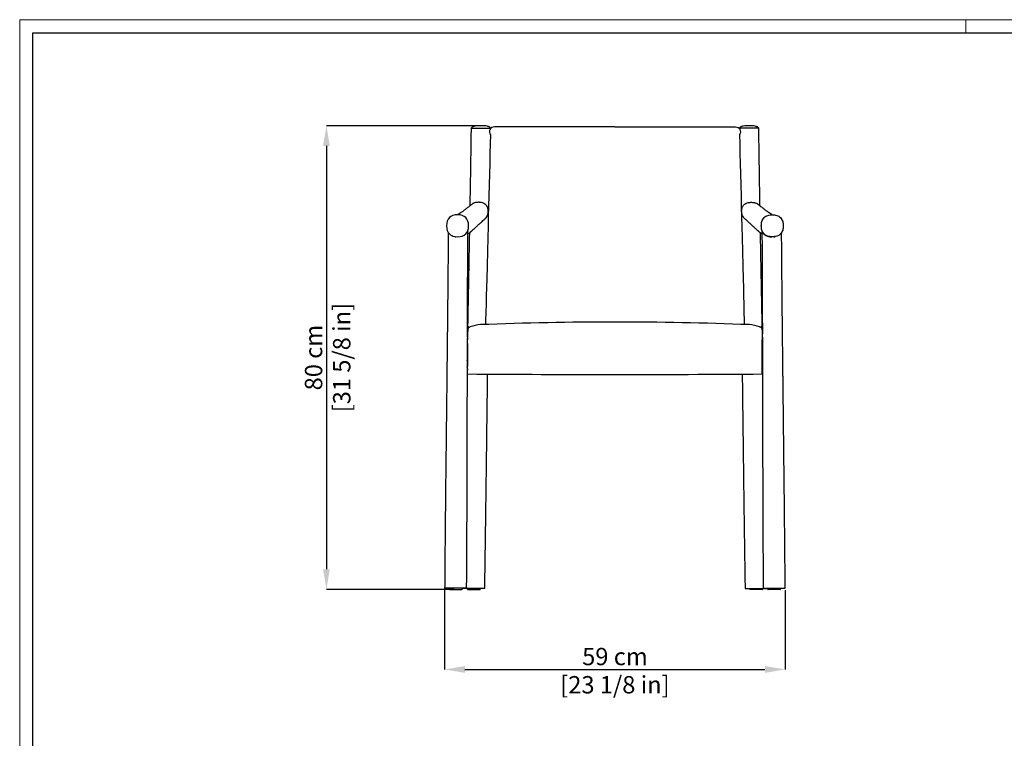
# Model space of a CAD drawing. Units: inches. Extents: x 0 to 3272, y 0 to 2288.
# Drawn here: x 0 to 1703, y 1045 to 2288 of the extents above; entities that cross this region are included whole.
import ezdxf

# ---------------------------------------------------------------- set-up
doc = ezdxf.new("R2010")
doc.units = ezdxf.units.IN
doc.header["$MEASUREMENT"] = 0
doc.linetypes.add('SLD-Solido', pattern=[0])
doc.layers.add('CARTIGLIO', color=7, linetype='Continuous', lineweight=13)
doc.layers.add('QUOTE', color=251, linetype='Continuous', lineweight=5)
doc.layers.add('OGGETTO', color=7, linetype='Continuous')
doc.styles.add('ARIAL', font='Arial')
doc.dimstyles.new('Quotatura  scala 1_10', dxfattribs={"dimtxt": 30, "dimasz": 35, "dimexe": 0, "dimexo": 3, "dimgap": 7, "dimtad": 1, "dimlfac": 0.1, "dimrnd": 0.5, "dimzin": 12, "dimdsep": 46, "dimtxsty": 'ARIAL', "dimcen": 0.09, "dimclrd": 256, "dimclre": 251, "dimadec": 0, "dimazin": 3, "dimtfac": 1, "dimtofl": 0, "dimtmove": 0, "dimatfit": 3, "dimfxl": 1, "dimfrac": 2, "dimtolj": 1, "dimtzin": 12, "dimarcsym": 0})

# ---------------------------------------------------------------- blocks, each defined once
blk = doc.blocks.new('*D13')
at = {"layer": 'Defpoints', "color": 0, "transparency": 16777216}
for p in [(797.6, 2104.3), (530.5, 1302.5), (753.9, 1302.5)]:
    blk.add_point(p, dxfattribs=at)
at = {"layer": 'QUOTE', "color": 251, "lineweight": -2, "transparency": 16777216}
for p, q in [((794.6, 2104.3), (530.5, 2104.3)), ((750.9, 1302.5), (530.5, 1302.5))]:
    blk.add_line(p, q, dxfattribs=at)
at = {"layer": 'QUOTE', "lineweight": -2, "transparency": 16777216}
blk.add_line((530.5, 2069.3), (530.5, 1337.5), dxfattribs=at)
at = {"layer": 'QUOTE', "transparency": 16777216}
for points in [[(524.6, 2069.3), (536.3, 2069.3), (530.5, 2104.3)], [(524.6, 1337.5), (536.3, 1337.5), (530.5, 1302.5)]]:
    blk.add_solid(points, dxfattribs=at)
at = {"layer": 'QUOTE', "color": 0, "transparency": 16777216, "char_height": 30, "attachment_point": 5, "rotation": 90, "style": 'ARIAL'}
for s, insert in [('\\A1;[31 5/8 in]', (556.9, 1703.4)), ('\\A1;80 cm', (508.2, 1703.4))]:
    blk.add_mtext(s, dxfattribs=dict(at, insert=insert))
blk = doc.blocks.new('*D14')
at = {"layer": 'Defpoints', "color": 0, "transparency": 16777216}
for p in [(734.9, 1304.5), (1323.8, 1304.5), (1323.8, 1164.2)]:
    blk.add_point(p, dxfattribs=at)
at = {"layer": 'QUOTE', "color": 251, "lineweight": -2, "transparency": 16777216}
for p, q in [((734.9, 1301.5), (734.9, 1164.2)), ((1323.8, 1301.5), (1323.8, 1164.2))]:
    blk.add_line(p, q, dxfattribs=at)
at = {"layer": 'QUOTE', "lineweight": -2, "transparency": 16777216}
blk.add_line((769.9, 1164.2), (1288.8, 1164.2), dxfattribs=at)
at = {"layer": 'QUOTE', "transparency": 16777216}
for points in [[(769.9, 1170), (769.9, 1158.3), (734.9, 1164.2)], [(1288.8, 1170), (1288.8, 1158.3), (1323.8, 1164.2)]]:
    blk.add_solid(points, dxfattribs=at)
at = {"layer": 'QUOTE', "color": 0, "transparency": 16777216, "char_height": 30, "attachment_point": 5, "style": 'ARIAL'}
for s, insert in [('\\A1;59 cm', (1029.4, 1186.5)), ('\\A1;[23 1/8 in]', (1029.4, 1137.7))]:
    blk.add_mtext(s, dxfattribs=dict(at, insert=insert))

msp = doc.modelspace()

# ---------------------------------------------------------------- linework, layer by layer
at = {"layer": 'CARTIGLIO', "linetype": 'SLD-Solido', "lineweight": 15}
msp.add_line((1636, 2264.89), (1636, 2287.707), dxfattribs=at)
at = {"layer": 'CARTIGLIO', "linetype": 'SLD-Solido', "lineweight": 15, "extrusion": (0, 0, -1)}
msp.add_lwpolyline([(0, 0), (0, 2287.707), (-3272, 2287.707), (-3272, 0)], close=True, dxfattribs=at)
at = {"layer": 'CARTIGLIO', "lineweight": 30}
msp.add_lwpolyline([(3249.183, 2264.89), (3249.183, 22.817), (22.817, 22.817), (22.817, 2264.89)], close=True, dxfattribs=at)
at = {"layer": 'OGGETTO'}
for p, q in [((1029.352, 2102.281), (823.589, 2102.281)), ((1029.352, 2102.281), (1235.116, 2102.281)), ((775.808, 1754.952), (779.235, 1756.411)), ((1282.85, 1754.952), (1279.424, 1756.411))]:
    msp.add_line(p, q, dxfattribs=at)
at = {"layer": 'OGGETTO', "linetype": 'Continuous', "lineweight": 25}
for p, q in [((748.019, 1913.886), (748.482, 1913.758)), ((1309.925, 1913.676), (1310.685, 1913.886)), ((777.397, 1755.629), (774.405, 1757.497)), ((776.048, 1754.923), (776.027, 1754.936)), ((1284.3, 1757.497), (1281.289, 1755.617)), ((1282.657, 1754.923), (1282.678, 1754.936)), ((774.45, 1748.515), (774.738, 1748.335)), ((1284.255, 1748.515), (1283.966, 1748.335)), ((774.199, 1726.65), (774.199, 1726.649)), ((774.199, 1726.649), (774.315, 1688.322)), ((774.482, 1724.388), (774.205, 1724.56)), ((774.207, 1723.923), (774.482, 1723.752)), ((774.482, 1727.516), (774.268, 1727.649)), ((774.482, 1675.113), (774.482, 1733.935)), ((1284.223, 1675.113), (1284.223, 1733.935)), ((1284.223, 1727.516), (1284.436, 1727.649)), ((1284.223, 1724.388), (1284.5, 1724.56)), ((1284.498, 1723.923), (1284.223, 1723.752)), ((1284.506, 1726.649), (1284.389, 1688.322)), ((1284.506, 1726.65), (1284.506, 1726.649)), ((774.237, 1713.971), (774.482, 1713.818)), ((1284.223, 1713.818), (1284.467, 1713.971)), ((742.91, 1303.004), (742.91, 1304.504)), ((743.41, 1302.504), (764.399, 1302.504)), ((764.399, 1302.504), (764.41, 1302.504)), ((764.91, 1304.504), (764.91, 1303.004)), ((774.269, 1302.784), (774.269, 1304.284)), ((774.769, 1302.284), (791.606, 1302.284)), ((791.606, 1302.284), (795.769, 1302.284)), ((796.269, 1304.284), (796.269, 1302.784)), ((1262.435, 1304.284), (1262.435, 1302.784)), ((1267.099, 1302.284), (1262.935, 1302.284)), ((1283.935, 1302.284), (1267.099, 1302.284)), ((1284.435, 1302.784), (1284.435, 1304.284)), ((1293.795, 1304.504), (1293.795, 1303.004)), ((1294.305, 1302.504), (1294.295, 1302.504)), ((1315.295, 1302.504), (1294.305, 1302.504)), ((1315.795, 1303.004), (1315.795, 1304.504))]:
    msp.add_line(p, q, dxfattribs=at)
at = {"layer": 'OGGETTO', "linetype": 'Continuous', "lineweight": 18}
for p, q in [((757.558, 1912.244), (757.199, 1912.297)), ((1301.147, 1912.244), (1301.506, 1912.297)), ((775.936, 1754.872), (774.23, 1755.938)), ((1282.722, 1754.843), (1284.475, 1755.938)), ((774.262, 1727.649), (774.268, 1727.649)), ((1284.442, 1727.649), (1284.436, 1727.649)), ((774.226, 1717.682), (774.482, 1717.522)), ((1284.479, 1717.682), (1284.223, 1717.522)), ((764.899, 1304.504), (764.899, 1303.004)), ((764.91, 1303.004), (764.899, 1303.004)), ((1293.795, 1303.004), (1293.806, 1303.004)), ((1293.806, 1304.504), (1293.806, 1303.004))]:
    msp.add_line(p, q, dxfattribs=at)
at = {"layer": 'OGGETTO', "linetype": 'Continuous', "lineweight": 25, "flags": 128}
for points in [[(814.038, 2089.133), (813.624, 2072.998), (813.192, 2056.14), (812.753, 2038.999), (812.288, 2020.887), (811.802, 2001.926), (811.317, 1983.012), (810.858, 1965.099), (810.405, 1947.456), (809.942, 1929.393), (809.476, 1911.205), (808.853, 1886.897), (808.235, 1862.812), (807.626, 1839.057), (807.26, 1824.773), (806.893, 1810.463), (806.519, 1795.886), (806.156, 1781.725), (805.797, 1767.716)], [(1244.667, 2089.133), (1245.08, 2072.998), (1245.513, 2056.14), (1245.952, 2038.999), (1246.417, 2020.887), (1246.903, 2001.926), (1247.388, 1983.012), (1247.847, 1965.099), (1248.299, 1947.456), (1248.763, 1929.393), (1249.229, 1911.205), (1249.852, 1886.897), (1250.47, 1862.812), (1251.079, 1839.057), (1251.445, 1824.773), (1251.812, 1810.463), (1252.186, 1795.886), (1252.549, 1781.725), (1252.908, 1767.716)], [(774.23, 1755.938), (774.224, 1750.951), (774.219, 1747.032)], [(1284.475, 1755.938), (1284.481, 1750.951), (1284.486, 1747.032)], [(773.935, 1687.201), (773.884, 1687.067), (773.801, 1687.036)]]:
    msp.add_lwpolyline(points, dxfattribs=at)
at = {"layer": 'OGGETTO'}
for centre, radius, start, end in [((798.823, 1710.408), 50, 92.254222, 113.064291), ((1029.329, -4145.363), 5910.306, 87.7457781, 92.2542219), ((1259.835, 1710.408), 50, 66.935709, 87.745778), ((1029.352, 38538.753), 36864.521, 269.6038702, 270.3961298)]:
    msp.add_arc(centre, radius, start, end, dxfattribs=at)
at = {"layer": 'OGGETTO', "linetype": 'Continuous', "lineweight": 25}
for centre, radius, start, end in [((777.476, 1726.923), 3.289, 167.251599, 184.767789), ((1281.229, 1726.923), 3.289, 355.232211, 12.748401), ((762.798, 1690.135), 11.472, 344.795878, 3.272941), ((720.838, 1693.311), 53.473, 357.29714, 6.05612), ((702.791, 1687.716), 71.527, 356.343779, 0.485579), ((1355.914, 1687.716), 71.527, 179.514421, 183.656221), ((1344.292, 1693.121), 59.884, 174.405469, 182.230831), ((1322.594, 1691.579), 38.149, 181.185028, 184.764196), ((743.41, 1303.004), 0.5, 180, 270), ((764.41, 1303.004), 0.5, 270, 0), ((774.769, 1302.784), 0.5, 180, 270), ((795.769, 1302.784), 0.5, 270, 0), ((1262.935, 1302.784), 0.5, 180, 270), ((1283.935, 1302.784), 0.5, 270, 0), ((1294.295, 1303.004), 0.5, 180, 270), ((1315.295, 1303.004), 0.5, 270, 0)]:
    msp.add_arc(centre, radius, start, end, dxfattribs=at)
at = {"layer": 'OGGETTO', "linetype": 'Continuous', "lineweight": 18}
for centre, start, end in [((764.399, 1303.004), 270.02977, 0.029739), ((1294.306, 1303.004), 179.970261, 269.97023)]:
    msp.add_arc(centre, 0.5, start, end, dxfattribs=at)
at = {"layer": 'OGGETTO', "linetype": 'Continuous', "lineweight": 25}
for points, knots in [([(780.593, 2100.348), (780.488, 2093.23), (780.284, 2079.365), (779.976, 2059.125), (779.677, 2039.998), (779.389, 2021.984), (779.113, 2005.081), (778.856, 1989.557), (778.636, 1976.533), (778.504, 1968.774), (778.45, 1965.64)], [0, 0, 0, 0, 0.15854773, 0.30880541, 0.45078835, 0.58450987, 0.70998152, 0.82721322, 0.93020611, 1, 1, 1, 1]), ([(797.593, 2104.348), (796.001, 2104.327), (792.751, 2104.284), (788.725, 2103.888), (785.61, 2103.253), (783.562, 2102.577), (781.783, 2101.706), (780.973, 2100.782), (780.593, 2100.348)], [0, 0, 0, 0, 0.26612983, 0.54333139, 0.67503551, 0.79635982, 0.90440934, 1, 1, 1, 1]), ([(814.593, 2100.348), (814.289, 2100.712), (813.637, 2101.491), (812.199, 2102.314), (810.457, 2102.996), (807.533, 2103.731), (803.201, 2104.26), (799.559, 2104.317), (797.593, 2104.348)], [0, 0, 0, 0, 0.07873478, 0.16861674, 0.27259395, 0.39141978, 0.67131819, 1, 1, 1, 1]), ([(1261.112, 2104.348), (1259.52, 2104.327), (1256.27, 2104.284), (1252.244, 2103.888), (1249.129, 2103.253), (1247.081, 2102.577), (1245.302, 2101.706), (1244.492, 2100.782), (1244.112, 2100.348)], [0, 0, 0, 0, 0.26612983, 0.54333139, 0.67503551, 0.79635982, 0.90440934, 1, 1, 1, 1]), ([(1278.112, 2100.348), (1277.808, 2100.712), (1277.156, 2101.491), (1275.718, 2102.314), (1273.977, 2102.996), (1271.053, 2103.731), (1266.72, 2104.26), (1263.079, 2104.317), (1261.112, 2104.348)], [0, 0, 0, 0, 0.07873478, 0.16861674, 0.27259395, 0.39141978, 0.67131819, 1, 1, 1, 1]), ([(1280.254, 1965.638), (1280.174, 1970.347), (1279.999, 1980.629), (1279.726, 1996.935), (1279.429, 2015.005), (1279.116, 2034.425), (1278.79, 2055.197), (1278.451, 2077.322), (1278.227, 2092.522), (1278.112, 2100.348)], [0, 0, 0, 0, 0.10485373, 0.22897641, 0.36310769, 0.5072597, 0.66144712, 0.8256872, 1, 1, 1, 1]), ([(782.808, 1969.098), (782.058, 1968.499), (780.198, 1967.014), (777.491, 1964.879), (774.678, 1962.683), (772.149, 1960.737), (769.871, 1959.013), (767.865, 1957.523), (766.096, 1956.237), (764.53, 1955.123), (763.113, 1954.141), (761.828, 1953.276), (760.689, 1952.533), (759.684, 1951.9), (758.804, 1951.366), (758.036, 1950.92), (757.38, 1950.554), (757.017, 1950.363), (756.845, 1950.272)], [0, 0, 0, 0, 0.05857228, 0.14531234, 0.22851248, 0.30817521, 0.38430222, 0.45689463, 0.52210211, 0.58459208, 0.64527855, 0.70419245, 0.76133357, 0.81380998, 0.86469617, 0.91348373, 0.95877349, 1, 1, 1, 1]), ([(793.194, 1971.907), (792.586, 1971.895), (791.398, 1971.87), (789.067, 1971.641), (786.855, 1971.165), (784.877, 1970.395), (783.716, 1969.745), (783.04, 1969.295), (782.809, 1969.096), (782.809, 1969.096)], [0, 0, 0, 0, 0.15332707, 0.29999098, 0.60009744, 0.74797239, 0.90119466, 0.99993389, 1, 1, 1, 1]), ([(795.694, 1971.819), (795.55, 1971.83), (795.264, 1971.851), (794.837, 1971.874), (794.417, 1971.891), (794.003, 1971.902), (793.596, 1971.908), (793.327, 1971.908), (793.194, 1971.907)], [0, 0, 0, 0, 0.173155, 0.34368098, 0.51160586, 0.67695363, 0.83974535, 1, 1, 1, 1]), ([(804.849, 1943.539), (805.039, 1943.704), (805.499, 1944.106), (806.251, 1944.9), (807.081, 1945.932), (807.895, 1947.181), (808.566, 1948.469), (809.138, 1949.852), (809.578, 1951.233), (809.925, 1952.73), (810.154, 1954.248), (810.269, 1955.842), (810.27, 1957.436), (810.17, 1958.83), (810.002, 1960.013), (809.801, 1961.015), (809.546, 1961.966), (809.236, 1962.88), (808.866, 1963.776), (808.35, 1964.808), (807.658, 1965.914), (806.761, 1967.038), (805.729, 1968.066), (804.551, 1968.988), (803.264, 1969.779), (801.409, 1970.659), (798.889, 1971.454), (796.76, 1971.697), (795.694, 1971.819)], [0, 0, 0, 0, 0.02007489, 0.04876395, 0.08832166, 0.12795025, 0.17086791, 0.20718215, 0.24915151, 0.28634834, 0.32689394, 0.36558482, 0.40536657, 0.44496315, 0.47011073, 0.49657016, 0.52445856, 0.54818384, 0.57461223, 0.60376292, 0.64342464, 0.68291271, 0.72266072, 0.76228606, 0.80280524, 0.841132, 0.92041637, 1, 1, 1, 1]), ([(1253.903, 1943.589), (1253.438, 1943.983), (1252.213, 1945.021), (1250.787, 1947.124), (1249.735, 1949.325), (1249.131, 1951.217), (1248.669, 1953.194), (1248.378, 1955.821), (1248.469, 1958.504), (1248.789, 1960.549), (1249.156, 1962.002), (1249.656, 1963.392), (1250.489, 1965.121), (1251.873, 1967.086), (1253.712, 1968.714), (1255.427, 1969.771), (1257.247, 1970.639), (1259.777, 1971.446), (1261.906, 1971.692), (1263.011, 1971.819)], [0, 0, 0, 0, 0.048542036, 0.127733775, 0.206982258, 0.247762492, 0.286235303, 0.365375076, 0.44464075, 0.483628251, 0.524193699, 0.562979734, 0.603566867, 0.682698193, 0.762025062, 0.801310692, 0.84095666, 0.917513175, 1, 1, 1, 1]), ([(1263.011, 1971.819), (1263.145, 1971.829), (1263.415, 1971.849), (1263.823, 1971.872), (1264.238, 1971.89), (1264.658, 1971.901), (1265.083, 1971.908), (1265.368, 1971.908), (1265.511, 1971.907)], [0, 0, 0, 0, 0.1609235, 0.32426357, 0.48993075, 0.65783521, 0.82788763, 1, 1, 1, 1]), ([(1265.511, 1971.907), (1266.754, 1971.863), (1268.575, 1971.799), (1270.831, 1971.385), (1272.901, 1970.805), (1274.705, 1970.076), (1275.603, 1969.243), (1275.827, 1969.035)], [0, 0, 0, 0, 0.3134736, 0.4590101, 0.5997736, 0.89985196, 1, 1, 1, 1]), ([(1301.516, 1950.455), (1301.413, 1950.51), (1301.114, 1950.669), (1300.526, 1951.002), (1299.828, 1951.411), (1299.135, 1951.832), (1298.472, 1952.245), (1297.75, 1952.707), (1296.943, 1953.234), (1296.032, 1953.844), (1294.998, 1954.551), (1293.833, 1955.365), (1292.523, 1956.299), (1291.043, 1957.374), (1289.38, 1958.605), (1287.513, 1960.008), (1285.439, 1961.593), (1283.139, 1963.373), (1280.587, 1965.372), (1278.169, 1967.283), (1276.529, 1968.592), (1275.887, 1969.105)], [0, 0, 0, 0, 0.02545936, 0.07458458, 0.12474071, 0.16111742, 0.19801749, 0.23544078, 0.27486915, 0.3180014, 0.36397067, 0.41351473, 0.46663368, 0.52332766, 0.58486415, 0.65012384, 0.71910748, 0.79181621, 0.86825166, 0.94841613, 1, 1, 1, 1]), ([(757.199, 1950.297), (744.787, 1950.297), (738.199, 1943.709), (738.199, 1918.885), (744.787, 1912.297), (757.199, 1912.297)], [0, 0, 0, 0, 0.5, 0.5, 1, 1, 1, 1]), ([(757.199, 1912.297), (769.611, 1912.297), (776.199, 1918.885), (776.199, 1943.709), (769.611, 1950.297), (757.199, 1950.297)], [0, 0, 0, 0, 0.5, 0.5, 1, 1, 1, 1]), ([(775.086, 1917.108), (775.12, 1917.131), (775.519, 1917.397), (776.219, 1917.914), (777.148, 1918.615), (778.039, 1919.319), (778.969, 1920.078), (779.948, 1920.902), (780.881, 1921.708), (781.762, 1922.482), (782.579, 1923.211), (783.446, 1923.993), (784.378, 1924.842), (785.393, 1925.775), (786.505, 1926.803), (787.721, 1927.932), (789.057, 1929.177), (790.626, 1930.64), (792.468, 1932.354), (794.631, 1934.356), (797.043, 1936.569), (799.74, 1939.012), (802.343, 1941.341), (804.136, 1942.902), (804.857, 1943.53)], [0, 0, 0, 0, 0.003595135, 0.0421538, 0.079915522, 0.117313453, 0.15667014, 0.197985998, 0.241261459, 0.273301361, 0.306337099, 0.340372687, 0.376458043, 0.415414644, 0.456470555, 0.500296449, 0.546892559, 0.596259147, 0.65864159, 0.724951439, 0.795189339, 0.86935602, 0.947452319, 1, 1, 1, 1]), ([(1253.85, 1943.53), (1254.414, 1943.039), (1255.906, 1941.74), (1258.136, 1939.754), (1260.535, 1937.593), (1262.716, 1935.604), (1264.691, 1933.785), (1266.48, 1932.127), (1268.1, 1930.62), (1269.575, 1929.245), (1270.995, 1927.922), (1272.351, 1926.662), (1273.638, 1925.473), (1274.789, 1924.42), (1275.835, 1923.472), (1276.805, 1922.604), (1277.709, 1921.808), (1278.554, 1921.077), (1279.348, 1920.403), (1280.106, 1919.775), (1280.834, 1919.186), (1281.538, 1918.631), (1282.274, 1918.071), (1282.972, 1917.556), (1283.443, 1917.231), (1283.619, 1917.111)], [0, 0, 0, 0, 0.04099751, 0.10852403, 0.17317573, 0.23495318, 0.29385685, 0.34891185, 0.40119558, 0.45070839, 0.49745057, 0.5494839, 0.59759137, 0.64177332, 0.68236478, 0.72128812, 0.75884999, 0.79343469, 0.82677934, 0.85888416, 0.88974937, 0.91937516, 0.94906534, 0.98105703, 1, 1, 1, 1]), ([(741.094, 1919.631), (741.06, 1914.632), (740.981, 1903.211), (740.847, 1885.728), (740.699, 1867.539), (740.553, 1850.419), (740.41, 1834.368), (740.271, 1819.386), (740.14, 1805.713), (740.018, 1793.31), (739.906, 1782.134), (739.801, 1771.901), (739.705, 1762.61), (739.617, 1754.262), (739.538, 1746.814), (739.361, 1730.266), (739.128, 1709.115), (738.835, 1683.004), (738.587, 1661.32), (738.377, 1643.057), (738.205, 1628.231), (738.076, 1617.062), (737.944, 1605.673), (737.809, 1594.063), (737.671, 1582.157), (737.53, 1569.916), (737.382, 1557.064), (737.226, 1543.408), (737.059, 1528.714), (736.882, 1512.983), (736.696, 1496.213), (736.502, 1478.406), (736.301, 1459.56), (736.095, 1439.676), (735.884, 1418.753), (735.674, 1396.931), (735.465, 1374.223), (735.261, 1350.639), (735.071, 1327.286), (734.959, 1311.799), (734.907, 1304.504)], [0, 0, 0, 0, 0.02437375, 0.05567111, 0.08522811, 0.11304636, 0.13912748, 0.16347354, 0.18608646, 0.20577958, 0.22394029, 0.24056877, 0.25566516, 0.26923015, 0.28126473, 0.29197591, 0.34990336, 0.38437613, 0.41926625, 0.45561165, 0.47341003, 0.4915426, 0.51006285, 0.52893402, 0.54814409, 0.56810713, 0.58861377, 0.61080896, 0.63469204, 0.66026325, 0.68752379, 0.71647506, 0.74711841, 0.77945509, 0.81348583, 0.84921202, 0.88595354, 0.92433643, 0.96436326, 1, 1, 1, 1]), ([(748.201, 1913.889), (748.041, 1913.944), (746.82, 1914.367), (745.782, 1915.027), (745.154, 1915.617), (745.153, 1915.618)], [0, 0, 0, 0, 0.13116709, 0.99903237, 1, 1, 1, 1]), ([(752.51, 1912.642), (752.804, 1912.546), (753.446, 1912.336), (754.121, 1912.326), (754.488, 1912.32)], [0, 0, 0, 0, 0.45733549, 1, 1, 1, 1]), ([(775.108, 1921.3), (775.055, 1921.28), (774.949, 1921.239), (774.525, 1920.342), (774.052, 1919.712), (774.021, 1919.669)], [0, 0, 0, 0, 0.480747503, 0.965249565, 1, 1, 1, 1]), ([(774.37, 1744.531), (774.379, 1748.033), (774.407, 1758.6), (774.46, 1776.574), (774.532, 1798.796), (774.616, 1822.047), (774.715, 1846.33), (774.832, 1871.646), (774.961, 1896.751), (775.063, 1913.417), (775.111, 1921.3)], [0, 0, 0, 0, 0.05943346, 0.17932484, 0.3050381, 0.43657114, 0.57393515, 0.71714853, 0.86622245, 1, 1, 1, 1]), ([(777.636, 1919.005), (777.619, 1918.048), (777.525, 1912.76), (777.353, 1903.142), (777.118, 1890.15), (776.881, 1877.158), (776.642, 1864.167), (776.309, 1846.219), (775.876, 1823.117), (775.333, 1794.574), (774.912, 1772.59), (774.669, 1760.092), (774.616, 1757.366)], [0, 0, 0, 0, 0.01775616, 0.09811845, 0.17848095, 0.25884457, 0.3392103, 0.41957914, 0.59192625, 0.76796193, 0.94937811, 1, 1, 1, 1]), ([(1284.089, 1757.366), (1284.013, 1761.292), (1283.736, 1775.536), (1283.272, 1799.775), (1282.7, 1829.931), (1282.146, 1859.61), (1281.725, 1882.543), (1281.429, 1898.882), (1281.254, 1908.626), (1281.134, 1915.333), (1281.072, 1918.793), (1281.069, 1919.004)], [0, 0, 0, 0, 0.072899045, 0.264446918, 0.449946473, 0.632613777, 0.815263222, 0.875535664, 0.935807839, 0.996080068, 1, 1, 1, 1]), ([(1283.594, 1921.3), (1283.642, 1913.437), (1283.743, 1896.808), (1283.873, 1871.757), (1283.99, 1846.491), (1284.088, 1822.253), (1284.172, 1799.171), (1284.243, 1777.231), (1284.296, 1759.175), (1284.325, 1748.385), (1284.335, 1744.531)], [0, 0, 0, 0, 0.13344591, 0.28221378, 0.42514659, 0.56225543, 0.69355857, 0.81687684, 0.93460375, 1, 1, 1, 1]), ([(1283.597, 1921.3), (1283.638, 1921.286), (1283.722, 1921.258), (1284.506, 1919.863), (1285.794, 1918.064), (1287.693, 1916.147), (1290.254, 1914.421), (1293.419, 1913.126), (1296.96, 1912.342), (1299.422, 1912.226), (1300.656, 1912.169)], [0, 0, 0, 0, 0.1242411, 0.24945249, 0.37441823, 0.4993521, 0.62502856, 0.74882117, 0.87414914, 1, 1, 1, 1]), ([(1303.948, 1912.301), (1304.405, 1912.306), (1305.186, 1912.315), (1305.931, 1912.555), (1306.239, 1912.654)], [0, 0, 0, 0, 0.58504273, 1, 1, 1, 1]), ([(1323.798, 1304.504), (1323.739, 1312.642), (1323.615, 1329.788), (1323.403, 1355.59), (1323.174, 1381.545), (1322.941, 1406.418), (1322.707, 1430.21), (1322.474, 1452.921), (1322.244, 1474.552), (1322.002, 1496.806), (1321.748, 1519.721), (1321.48, 1543.34), (1321.22, 1565.999), (1320.969, 1587.703), (1320.725, 1608.823), (1320.487, 1629.322), (1320.257, 1649.176), (1320.082, 1664.43), (1319.957, 1675.388), (1319.878, 1682.34), (1319.801, 1689.133), (1319.727, 1695.768), (1319.652, 1702.401), (1319.574, 1709.414), (1319.488, 1717.252), (1319.389, 1726.204), (1319.279, 1736.329), (1319.158, 1747.629), (1319.026, 1760.103), (1318.884, 1773.753), (1318.734, 1788.579), (1318.576, 1804.581), (1318.412, 1821.76), (1318.243, 1840.117), (1318.071, 1859.654), (1317.9, 1880.373), (1317.744, 1900.521), (1317.652, 1913.763), (1317.61, 1919.705)], [0, 0, 0, 0, 0.03974897, 0.0837564, 0.12598967, 0.16645214, 0.20514791, 0.24207995, 0.27724921, 0.31065707, 0.35060979, 0.3889912, 0.42581481, 0.4610805, 0.49479241, 0.52876751, 0.56100364, 0.5915711, 0.60312333, 0.61441811, 0.62545577, 0.63623648, 0.64675967, 0.65778627, 0.67042271, 0.68496657, 0.70141866, 0.71977879, 0.74004646, 0.76222376, 0.78631235, 0.81231218, 0.84022383, 0.87004936, 0.90179183, 0.93545388, 0.9710376, 1, 1, 1, 1]), ([(776.027, 1754.936), (776.017, 1754.942), (776.008, 1754.948), (775.992, 1754.957), (775.985, 1754.961), (775.971, 1754.968), (775.965, 1754.97), (775.953, 1754.975), (775.947, 1754.978), (775.915, 1754.987), (775.89, 1754.989), (775.812, 1754.967), (775.759, 1754.916), (775.593, 1754.625), (775.477, 1754.246), (775.252, 1753.201), (775.144, 1752.543), (774.951, 1751.046), (774.865, 1750.209), (774.757, 1748.82), (774.724, 1748.335), (774.664, 1747.303), (774.637, 1746.757), (774.591, 1745.598), (774.571, 1744.985), (774.538, 1743.707), (774.525, 1743.04), (774.506, 1741.68), (774.499, 1740.986), (774.492, 1739.954), (774.49, 1739.613), (774.487, 1738.935), (774.486, 1738.598), (774.484, 1737.911), (774.484, 1737.561), (774.483, 1736.837), (774.482, 1736.464), (774.482, 1735.709), (774.482, 1735.328), (774.482, 1734.79), (774.482, 1734.619), (774.482, 1734.279), (774.482, 1734.109), (774.482, 1733.935)], [0, 0, 0, 0, 0.0078125, 0.0078125, 0.015625, 0.015625, 0.0234375, 0.0234375, 0.03125, 0.03125, 0.0625, 0.0625, 0.125, 0.125, 0.25, 0.25, 0.375, 0.375, 0.5, 0.5, 0.5625, 0.5625, 0.625, 0.625, 0.6875, 0.6875, 0.75, 0.75, 0.8125, 0.8125, 0.84375, 0.84375, 0.875, 0.875, 0.90625, 0.90625, 0.9375, 0.9375, 0.96875, 0.96875, 0.984375, 0.984375, 1, 1, 1, 1]), ([(805.797, 1767.716), (805.762, 1766.369), (805.702, 1764.004), (805.634, 1761.695), (805.604, 1760.707)], [0, 0, 0, 0, 0.303762011, 0.532943516, 0.532943516, 0.532943516, 0.532943516]), ([(1252.908, 1767.716), (1252.945, 1766.256), (1253.006, 1763.89), (1253.074, 1761.584), (1253.101, 1760.705)], [0, 0, 0, 0, 0.329380411, 0.533754424, 0.533754424, 0.533754424, 0.533754424]), ([(1282.678, 1754.936), (1282.725, 1754.964), (1282.772, 1754.99), (1282.87, 1754.979), (1282.921, 1754.943), (1283.027, 1754.783), (1283.082, 1754.66), (1283.195, 1754.325), (1283.252, 1754.113), (1283.425, 1753.354), (1283.54, 1752.686), (1283.748, 1751.11), (1283.842, 1750.202), (1283.997, 1748.174), (1284.059, 1747.052), (1284.149, 1744.646), (1284.177, 1743.362), (1284.203, 1741.374), (1284.208, 1740.701), (1284.217, 1739.348), (1284.219, 1738.668), (1284.222, 1737.311), (1284.223, 1736.632), (1284.223, 1735.28), (1284.223, 1734.606), (1284.223, 1733.935)], [0, 0, 0, 0, 0.0625, 0.0625, 0.125, 0.125, 0.1875, 0.1875, 0.25, 0.25, 0.375, 0.375, 0.5, 0.5, 0.625, 0.625, 0.75, 0.75, 0.8125, 0.8125, 0.875, 0.875, 0.9375, 0.9375, 1, 1, 1, 1]), ([(774.179, 1738.927), (774.174, 1738.81), (774.166, 1738.587), (774.155, 1738.262), (774.146, 1737.962), (774.137, 1737.687), (774.13, 1737.438), (774.124, 1737.214), (774.119, 1737.017), (774.111, 1736.649), (774.1, 1736.108), (774.091, 1735.395), (774.089, 1734.928), (774.088, 1734.699)], [0, 0, 0, 0, 0.08463486, 0.16294105, 0.23491415, 0.3005528, 0.35985816, 0.41283331, 0.45948269, 0.49981152, 0.67338753, 0.84012609, 1, 1, 1, 1]), ([(774.179, 1738.927), (774.23, 1740.079), (774.322, 1742.155), (774.346, 1743.8), (774.356, 1744.531)], [0, 0, 0, 0, 0.55515695, 1, 1, 1, 1]), ([(774.753, 1749.162), (774.711, 1749.154), (774.613, 1749.136), (774.428, 1748.573), (774.298, 1747.616), (774.219, 1747.032)], [0, 0, 0, 0, 0.22394886, 0.52623004, 1, 1, 1, 1]), ([(1283.952, 1749.162), (1283.994, 1749.154), (1284.092, 1749.136), (1284.277, 1748.573), (1284.406, 1747.616), (1284.486, 1747.032)], [0, 0, 0, 0, 0.22394886, 0.52623004, 1, 1, 1, 1]), ([(1284.526, 1738.927), (1284.475, 1740.079), (1284.383, 1742.155), (1284.359, 1743.8), (1284.348, 1744.531)], [0, 0, 0, 0, 0.55515219, 1, 1, 1, 1]), ([(1284.526, 1738.927), (1284.53, 1738.812), (1284.539, 1738.582), (1284.551, 1738.235), (1284.562, 1737.888), (1284.572, 1737.539), (1284.581, 1737.189), (1284.593, 1736.718), (1284.604, 1736.125), (1284.614, 1735.412), (1284.616, 1734.936), (1284.617, 1734.699)], [0, 0, 0, 0, 0.08382976, 0.16737758, 0.25069722, 0.3338414, 0.41686185, 0.49980938, 0.66753783, 0.83413033, 1, 1, 1, 1]), ([(773.991, 1688.32), (773.999, 1687.549), (774.014, 1686.273), (774.082, 1684.848), (774.155, 1683.556), (774.225, 1682.506), (774.21, 1682.039), (774.206, 1681.909)], [0, 0, 0, 0, 0.29502632, 0.48807804, 0.59086242, 0.88592307, 1, 1, 1, 1]), ([(1284.714, 1688.32), (1284.705, 1687.547), (1284.687, 1686), (1284.574, 1683.935), (1284.481, 1682.508), (1284.495, 1682.04), (1284.499, 1681.91)], [0, 0, 0, 0, 0.29537819, 0.59076223, 0.8861748, 1, 1, 1, 1]), ([(772.905, 1304.504), (772.942, 1309.788), (773.022, 1321.188), (773.131, 1338.311), (773.232, 1355.468), (773.318, 1371.426), (773.392, 1386.108), (773.456, 1399.527), (773.51, 1411.698), (773.556, 1422.712), (773.597, 1433.113), (773.635, 1443.17), (773.672, 1453.269), (773.706, 1463.254), (773.739, 1473.24), (773.77, 1483.227), (773.825, 1501.762), (773.897, 1528.706), (773.98, 1563.902), (774.042, 1593.586), (774.092, 1618.181), (774.132, 1638.144), (774.174, 1658.987), (774.204, 1673.675), (774.221, 1681.415), (774.222, 1681.909)], [0, 0, 0, 0, 0.0420607, 0.09076357, 0.1362735, 0.17859331, 0.21772569, 0.25305905, 0.28532232, 0.3145173, 0.34064531, 0.36801839, 0.39447424, 0.42093116, 0.44738916, 0.47384839, 0.50030909, 0.59469533, 0.68795443, 0.77993951, 0.83051244, 0.88332585, 0.93851506, 0.99607955, 1, 1, 1, 1]), ([(804.261, 1304.284), (804.43, 1315.259), (804.762, 1336.755), (805.228, 1368.345), (805.661, 1398.593), (806.063, 1427.501), (806.436, 1455.07), (806.778, 1480.837), (807.09, 1504.853), (807.376, 1527.167), (807.643, 1548.292), (807.892, 1568.226), (808.113, 1586.024), (808.308, 1601.806), (808.478, 1615.692), (808.637, 1628.752), (808.786, 1640.986), (808.926, 1652.464), (809.063, 1663.747), (809.154, 1671.229), (809.201, 1675.113)], [0, 0, 0, 0, 0.08903851, 0.17439415, 0.25607964, 0.33410601, 0.40848268, 0.47921774, 0.54258161, 0.60271933, 0.65963535, 0.71333342, 0.7638166, 0.80343193, 0.84081764, 0.87597465, 0.90890371, 0.93960546, 0.96864814, 1, 1, 1, 1]), ([(1249.504, 1675.113), (1249.536, 1672.474), (1249.615, 1665.936), (1249.744, 1655.313), (1249.895, 1642.918), (1250.062, 1629.19), (1250.249, 1613.919), (1250.456, 1597.036), (1250.679, 1578.962), (1250.919, 1559.7), (1251.176, 1539.247), (1251.451, 1517.605), (1251.745, 1494.774), (1252.06, 1470.752), (1252.397, 1445.54), (1252.755, 1419.305), (1253.137, 1392.061), (1253.543, 1363.821), (1253.978, 1334.43), (1254.287, 1314.462), (1254.444, 1304.284)], [0, 0, 0, 0, 0.02130115, 0.05278092, 0.08575777, 0.12138053, 0.16362793, 0.20908481, 0.25775286, 0.30963432, 0.36473191, 0.42304901, 0.48458965, 0.54935854, 0.617361, 0.68860318, 0.76173351, 0.83800355, 0.91742229, 1, 1, 1, 1]), ([(1284.483, 1681.91), (1284.494, 1676.797), (1284.522, 1663.782), (1284.563, 1643.243), (1284.608, 1620.653), (1284.66, 1594.914), (1284.722, 1565.505), (1284.8, 1531.931), (1284.889, 1498.057), (1284.967, 1472.527), (1285.025, 1455.473), (1285.056, 1446.91), (1285.089, 1438.08), (1285.125, 1428.58), (1285.168, 1418.016), (1285.219, 1406.248), (1285.276, 1393.685), (1285.341, 1380.391), (1285.413, 1366.429), (1285.496, 1351.455), (1285.592, 1335.469), (1285.693, 1319.705), (1285.766, 1309.272), (1285.8, 1304.504)], [0, 0, 0, 0, 0.04061809, 0.10338169, 0.16315225, 0.22006344, 0.30784117, 0.39677347, 0.48680568, 0.5770088, 0.59968622, 0.62236285, 0.64508348, 0.66988996, 0.6978893, 0.7290826, 0.7634715, 0.79780371, 0.83482474, 0.87453652, 0.91694121, 0.96204095, 1, 1, 1, 1]), ([(753.906, 1304.504), (753.002, 1304.504), (751.254, 1304.504), (748.729, 1304.504), (745.848, 1304.504), (742.719, 1304.504), (739.652, 1304.504), (737.73, 1304.504), (736.583, 1304.504), (735.711, 1304.504), (735.077, 1304.504), (734.851, 1304.504), (734.906, 1304.504), (734.907, 1304.504)], [0, 0, 0, 0, 0.08834708, 0.17093313, 0.24854912, 0.3776105, 0.4992244, 0.62052376, 0.68357394, 0.74938228, 0.8681813, 0.99924802, 1, 1, 1, 1]), ([(772.905, 1304.504), (772.885, 1304.504), (772.847, 1304.504), (772.508, 1304.504), (771.824, 1304.504), (770.519, 1304.504), (768.192, 1304.504), (765.669, 1304.504), (763.374, 1304.504), (760.986, 1304.504), (757.807, 1304.504), (755.248, 1304.504), (753.906, 1304.504)], [0, 0, 0, 0, 0.08810158, 0.1707844, 0.24848891, 0.37771444, 0.49948557, 0.62092048, 0.68405495, 0.74996108, 0.86884189, 1, 1, 1, 1]), ([(772.905, 1304.504), (772.862, 1304.504), (772.781, 1304.504), (772.11, 1304.504), (771.254, 1304.504), (770.108, 1304.504), (768.191, 1304.504), (765.13, 1304.504), (762.004, 1304.504), (759.116, 1304.504), (756.576, 1304.504), (754.816, 1304.504), (753.906, 1304.504)], [0, 0, 0, 0, 0.13009687, 0.24837594, 0.31450473, 0.37783252, 0.49958412, 0.62103375, 0.74983915, 0.82792555, 0.91104253, 1, 1, 1, 1]), ([(1285.8, 1304.504), (1285.842, 1304.504), (1285.924, 1304.504), (1286.594, 1304.504), (1287.451, 1304.504), (1288.597, 1304.504), (1290.514, 1304.504), (1293.575, 1304.504), (1296.701, 1304.504), (1299.589, 1304.504), (1302.129, 1304.504), (1303.889, 1304.504), (1304.799, 1304.504)], [0, 0, 0, 0, 0.13009687, 0.24837594, 0.31450473, 0.37783252, 0.49958412, 0.62103375, 0.74983915, 0.82792555, 0.91104253, 1, 1, 1, 1]), ([(1304.799, 1304.504), (1306.132, 1304.504), (1308.675, 1304.504), (1311.839, 1304.504), (1314.225, 1304.504), (1316.527, 1304.504), (1319.054, 1304.504), (1321.386, 1304.504), (1322.695, 1304.504), (1323.399, 1304.504), (1323.705, 1304.504), (1323.856, 1304.504), (1323.798, 1304.504), (1323.798, 1304.504)], [0, 0, 0, 0, 0.13027509, 0.24843115, 0.31447726, 0.37772825, 0.49932795, 0.62064732, 0.74927668, 0.82731966, 0.91038217, 0.99927568, 1, 1, 1, 1])]:
    msp.add_open_spline(points, degree=3, knots=knots, dxfattribs=at)
for points in [[(780.593, 2100.348), (780.593, 2100.348), (786.487, 2100.348), (797.593, 2100.348)], [(797.593, 2100.348), (808.698, 2100.348), (814.593, 2100.348), (814.593, 2100.348)], [(1261.112, 2100.348), (1250.007, 2100.348), (1244.112, 2100.348), (1244.112, 2100.348)], [(1278.112, 2100.348), (1278.112, 2100.348), (1272.218, 2100.348), (1261.112, 2100.348)], [(1301.506, 1912.297), (1300.226, 1912.297), (1297.665, 1912.436), (1293.888, 1913.199), (1290.32, 1914.682), (1287.224, 1917.015), (1284.891, 1920.111), (1283.407, 1923.679), (1282.645, 1927.456), (1282.436, 1931.297), (1282.645, 1935.138), (1283.407, 1938.915), (1284.891, 1942.483), (1287.224, 1945.579), (1290.32, 1947.912), (1293.888, 1949.396), (1297.665, 1950.158), (1300.226, 1950.297), (1301.506, 1950.297)], [(1301.506, 1950.297), (1302.786, 1950.297), (1305.347, 1950.158), (1309.124, 1949.396), (1312.692, 1947.912), (1315.788, 1945.579), (1318.12, 1942.483), (1319.604, 1938.915), (1320.367, 1935.138), (1320.575, 1931.297), (1320.367, 1927.456), (1319.604, 1923.679), (1318.12, 1920.111), (1315.788, 1917.015), (1312.692, 1914.682), (1309.124, 1913.199), (1305.347, 1912.436), (1302.786, 1912.297), (1301.506, 1912.297)], [(774.088, 1734.699), (774.05, 1719.239), (774.019, 1703.78), (773.991, 1688.32)], [(1284.617, 1734.699), (1284.654, 1719.239), (1284.686, 1703.78), (1284.714, 1688.32)], [(785.269, 1304.284), (772.852, 1304.284), (766.278, 1304.284), (766.278, 1304.284)], [(785.269, 1304.284), (772.852, 1304.284), (766.278, 1304.284), (766.278, 1304.284)], [(804.261, 1304.284), (804.261, 1304.284), (797.687, 1304.284), (785.269, 1304.284)], [(1254.444, 1304.284), (1254.444, 1304.284), (1261.018, 1304.284), (1273.435, 1304.284)], [(1273.435, 1304.284), (1285.853, 1304.284), (1292.427, 1304.284), (1292.427, 1304.284)]]:
    msp.add_open_spline(points, degree=3, dxfattribs=at)
at = {"layer": 'OGGETTO'}
for points in [[(823.589, 2102.281), (814.65, 2100.284), (812.89, 2090.914), (813.562, 2089.531), (813.724, 2089.35), (814.038, 2089.133)], [(1235.116, 2102.281), (1244.055, 2100.284), (1245.815, 2090.914), (1245.143, 2089.531), (1244.981, 2089.35), (1244.667, 2089.133)]]:
    msp.add_spline(points, degree=3, dxfattribs=at)

# ---------------------------------------------------------------- dimensions: what is measured, and where the dimension line sits
at = {"layer": 'QUOTE'}
dim = msp.add_linear_dim(base=(530.479, 1302.504), p1=(797.593, 2104.348), p2=(753.905, 1302.504), angle=90, dimstyle='Quotatura  scala 1_10', override={"dimpost": ' cm\\X'}, dxfattribs=at)
dim.commit()
dim.dimension.update_dxf_attribs({"geometry": '*D13', "text_midpoint": (530.479, 1703.426)})
dim = msp.add_linear_dim(base=(1323.798, 1164.169), p1=(734.907, 1304.504), p2=(1323.798, 1304.504), dimstyle='Quotatura  scala 1_10', override={"dimpost": ' cm\\X'}, dxfattribs=at)
dim.commit()
dim.dimension.update_dxf_attribs({"geometry": '*D14', "text_midpoint": (1029.352, 1164.169)})

doc.saveas('drawing.dxf')
